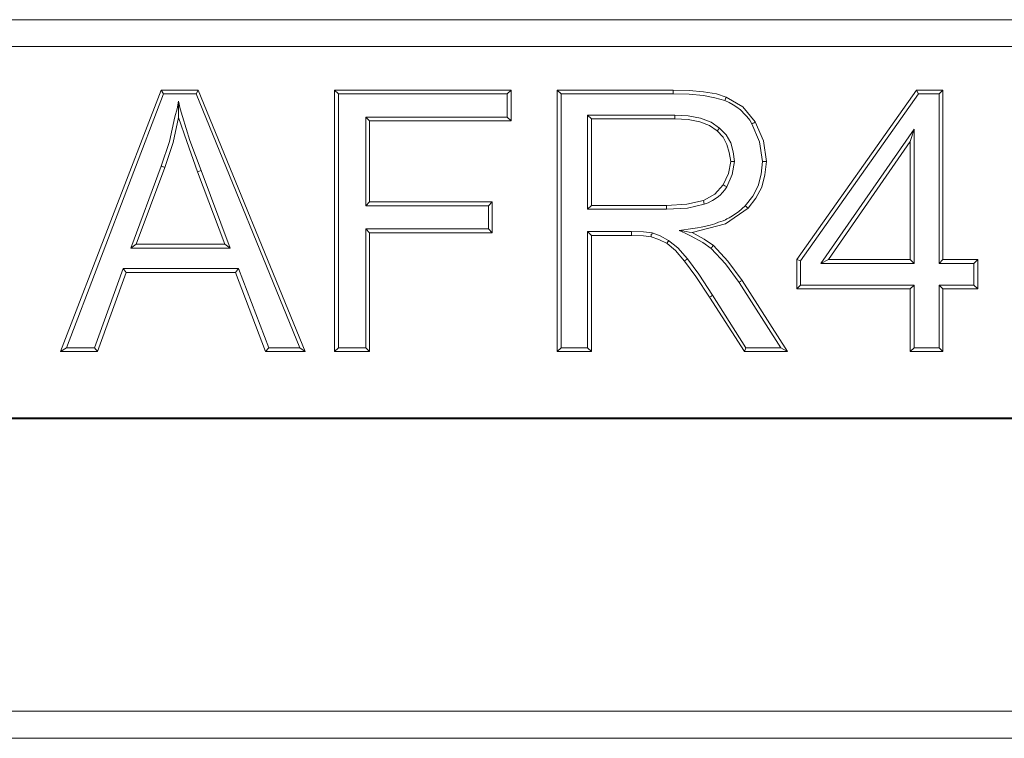
# Model space of a CAD drawing. Units: inches. Extents: x 9.6 to 30.5, y 1 to 30.
# Drawn here: x 21.4 to 21.6, y 1 to 1.2 of the extents above; entities that cross this region are included whole.
import ezdxf

# ---------------------------------------------------------------- set-up
doc = ezdxf.new("R2010")
doc.units = ezdxf.units.IN
doc.header["$MEASUREMENT"] = 0
doc.layers.add('Layer 1', color=7, linetype='Continuous', lineweight=0)

msp = doc.modelspace()

# ---------------------------------------------------------------- linework, layer by layer
at = {"layer": 'Layer 1', "color": 140, "lineweight": 9, "true_color": 0x00baff}
for points in [[(21.11431, 1.15738), (21.11431, 1.15738), (21.78, 1.15738), (21.78, 1.15738)], [(21.77542, 1.15246), (21.77542, 1.15246), (21.11889, 1.15246), (21.11889, 1.15246)], [(21.45181, 1.0965), (21.45181, 1.0965), (21.47028, 1.14448), (21.47028, 1.14448)], [(21.45292, 1.0972), (21.45292, 1.0972), (21.47069, 1.14377), (21.47069, 1.14377)], [(21.47069, 1.14377), (21.47069, 1.14377), (21.47028, 1.14448), (21.47028, 1.14448)], [(21.47028, 1.14448), (21.47028, 1.14448), (21.47708, 1.14448), (21.47708, 1.14448)], [(21.47069, 1.14377), (21.47069, 1.14377), (21.47667, 1.14377), (21.47667, 1.14377)], [(21.47667, 1.14377), (21.47667, 1.14377), (21.47708, 1.14448), (21.47708, 1.14448)], [(21.47667, 1.14377), (21.47667, 1.14377), (21.49569, 1.0972), (21.49569, 1.0972)], [(21.47708, 1.14448), (21.47708, 1.14448), (21.49667, 1.0965), (21.49667, 1.0965)], [(21.50278, 1.14377), (21.50278, 1.14377), (21.50208, 1.14448), (21.50208, 1.14448)], [(21.50208, 1.14448), (21.50208, 1.14448), (21.53444, 1.14448), (21.53444, 1.14448)], [(21.50208, 1.0965), (21.50208, 1.0965), (21.50208, 1.14448), (21.50208, 1.14448)], [(21.50278, 1.14377), (21.50278, 1.14377), (21.53375, 1.14377), (21.53375, 1.14377)], [(21.50278, 1.0972), (21.50278, 1.0972), (21.50278, 1.14377), (21.50278, 1.14377)], [(21.53375, 1.14377), (21.53375, 1.14377), (21.53444, 1.14448), (21.53444, 1.14448)], [(21.53375, 1.14377), (21.53375, 1.14377), (21.53375, 1.13952), (21.53375, 1.13952)], [(21.53444, 1.14448), (21.53444, 1.14448), (21.53444, 1.13882), (21.53444, 1.13882)], [(21.54361, 1.14377), (21.54361, 1.14377), (21.54292, 1.14448), (21.54292, 1.14448)], [(21.54292, 1.14448), (21.54292, 1.14448), (21.56417, 1.14448), (21.56417, 1.14448)], [(21.54292, 1.0965), (21.54292, 1.0965), (21.54292, 1.14448), (21.54292, 1.14448)], [(21.54361, 1.14377), (21.54361, 1.14377), (21.56417, 1.14377), (21.56417, 1.14377)], [(21.54361, 1.0972), (21.54361, 1.0972), (21.54361, 1.14377), (21.54361, 1.14377)], [(21.56417, 1.14377), (21.56417, 1.14377), (21.56417, 1.14448), (21.56417, 1.14448)], [(21.57361, 1.14253), (21.57361, 1.14253), (21.57389, 1.14319), (21.57389, 1.14319)], [(21.58681, 1.11339), (21.58681, 1.11339), (21.60875, 1.14448), (21.60875, 1.14448)], [(21.5875, 1.11316), (21.5875, 1.11316), (21.60917, 1.14377), (21.60917, 1.14377)], [(21.60917, 1.14377), (21.60917, 1.14377), (21.60875, 1.14448), (21.60875, 1.14448)], [(21.60875, 1.14448), (21.60875, 1.14448), (21.61361, 1.14448), (21.61361, 1.14448)], [(21.60917, 1.14377), (21.60917, 1.14377), (21.61292, 1.14377), (21.61292, 1.14377)], [(21.61292, 1.14377), (21.61292, 1.14377), (21.61361, 1.14448), (21.61361, 1.14448)], [(21.61292, 1.14377), (21.61292, 1.14377), (21.61292, 1.11268), (21.61292, 1.11268)], [(21.61361, 1.14448), (21.61361, 1.14448), (21.61361, 1.11339), (21.61361, 1.11339)], [(21.50778, 1.13952), (21.50778, 1.13952), (21.50847, 1.13882), (21.50847, 1.13882)], [(21.53375, 1.13952), (21.53375, 1.13952), (21.50778, 1.13952), (21.50778, 1.13952)], [(21.50778, 1.13952), (21.50778, 1.13952), (21.50778, 1.12325), (21.50778, 1.12325)], [(21.53375, 1.13952), (21.53375, 1.13952), (21.53444, 1.13882), (21.53444, 1.13882)], [(21.56444, 1.13988), (21.56444, 1.13988), (21.54847, 1.13988), (21.54847, 1.13988)], [(21.54847, 1.13988), (21.54847, 1.13988), (21.54847, 1.1226), (21.54847, 1.1226)], [(21.54847, 1.13988), (21.54847, 1.13988), (21.54917, 1.13917), (21.54917, 1.13917)], [(21.56444, 1.13988), (21.56444, 1.13988), (21.56444, 1.13917), (21.56444, 1.13917)], [(21.53444, 1.13882), (21.53444, 1.13882), (21.50847, 1.13882), (21.50847, 1.13882)], [(21.50847, 1.13882), (21.50847, 1.13882), (21.50847, 1.12395), (21.50847, 1.12395)], [(21.56444, 1.13917), (21.56444, 1.13917), (21.54917, 1.13917), (21.54917, 1.13917)], [(21.54917, 1.13917), (21.54917, 1.13917), (21.54917, 1.1233), (21.54917, 1.1233)], [(21.57264, 1.13751), (21.57264, 1.13751), (21.57222, 1.13698), (21.57222, 1.13698)], [(21.60833, 1.13727), (21.60833, 1.13727), (21.59125, 1.11268), (21.59125, 1.11268)], [(21.60833, 1.13727), (21.60833, 1.13727), (21.60764, 1.13501), (21.60764, 1.13501)], [(21.60833, 1.11268), (21.60833, 1.11268), (21.60833, 1.13727), (21.60833, 1.13727)], [(21.60764, 1.13501), (21.60764, 1.13501), (21.59264, 1.11339), (21.59264, 1.11339)], [(21.60764, 1.11339), (21.60764, 1.11339), (21.60764, 1.13501), (21.60764, 1.13501)], [(21.47028, 1.13052), (21.47028, 1.13052), (21.46472, 1.11549), (21.46472, 1.11549)], [(21.47097, 1.13028), (21.47097, 1.13028), (21.46569, 1.1162), (21.46569, 1.1162)], [(21.57542, 1.13138), (21.57542, 1.13138), (21.57472, 1.13138), (21.57472, 1.13138)], [(21.58056, 1.13138), (21.58056, 1.13138), (21.58125, 1.13138), (21.58125, 1.13138)], [(21.47764, 1.12974), (21.47764, 1.12974), (21.47694, 1.12949), (21.47694, 1.12949)], [(21.48194, 1.1162), (21.48194, 1.1162), (21.47694, 1.12949), (21.47694, 1.12949)], [(21.48292, 1.11549), (21.48292, 1.11549), (21.47764, 1.12974), (21.47764, 1.12974)], [(21.50778, 1.12325), (21.50778, 1.12325), (21.50847, 1.12395), (21.50847, 1.12395)], [(21.50778, 1.12325), (21.50778, 1.12325), (21.53028, 1.12325), (21.53028, 1.12325)], [(21.50847, 1.12395), (21.50847, 1.12395), (21.53097, 1.12395), (21.53097, 1.12395)], [(21.53028, 1.12325), (21.53028, 1.12325), (21.53097, 1.12395), (21.53097, 1.12395)], [(21.53028, 1.12325), (21.53028, 1.12325), (21.53028, 1.119), (21.53028, 1.119)], [(21.53097, 1.12395), (21.53097, 1.12395), (21.53097, 1.1183), (21.53097, 1.1183)], [(21.54847, 1.1226), (21.54847, 1.1226), (21.54917, 1.1233), (21.54917, 1.1233)], [(21.54917, 1.1233), (21.54917, 1.1233), (21.56292, 1.1233), (21.56292, 1.1233)], [(21.56292, 1.1226), (21.56292, 1.1226), (21.56292, 1.1233), (21.56292, 1.1233)], [(21.56986, 1.12354), (21.56986, 1.12354), (21.56972, 1.1242), (21.56972, 1.1242)], [(21.57736, 1.12326), (21.57736, 1.12326), (21.57792, 1.12278), (21.57792, 1.12278)], [(21.54847, 1.1226), (21.54847, 1.1226), (21.56292, 1.1226), (21.56292, 1.1226)], [(21.53028, 1.119), (21.53028, 1.119), (21.50778, 1.119), (21.50778, 1.119)], [(21.50778, 1.119), (21.50778, 1.119), (21.50778, 1.0972), (21.50778, 1.0972)], [(21.50778, 1.119), (21.50778, 1.119), (21.50847, 1.1183), (21.50847, 1.1183)], [(21.53097, 1.1183), (21.53097, 1.1183), (21.50847, 1.1183), (21.50847, 1.1183)], [(21.50847, 1.1183), (21.50847, 1.1183), (21.50847, 1.0965), (21.50847, 1.0965)], [(21.53028, 1.119), (21.53028, 1.119), (21.53097, 1.1183), (21.53097, 1.1183)], [(21.55653, 1.11851), (21.55653, 1.11851), (21.54847, 1.11851), (21.54847, 1.11851)], [(21.54847, 1.11851), (21.54847, 1.11851), (21.54847, 1.0972), (21.54847, 1.0972)], [(21.54847, 1.11851), (21.54847, 1.11851), (21.54917, 1.11781), (21.54917, 1.11781)], [(21.55653, 1.11781), (21.55653, 1.11781), (21.54917, 1.11781), (21.54917, 1.11781)], [(21.54917, 1.11781), (21.54917, 1.11781), (21.54917, 1.0965), (21.54917, 1.0965)], [(21.55653, 1.11851), (21.55653, 1.11851), (21.55653, 1.11781), (21.55653, 1.11781)], [(21.46472, 1.11549), (21.46472, 1.11549), (21.46569, 1.1162), (21.46569, 1.1162)], [(21.46569, 1.1162), (21.46569, 1.1162), (21.48194, 1.1162), (21.48194, 1.1162)], [(21.48292, 1.11549), (21.48292, 1.11549), (21.48194, 1.1162), (21.48194, 1.1162)], [(21.46472, 1.11549), (21.46472, 1.11549), (21.48292, 1.11549), (21.48292, 1.11549)], [(21.5875, 1.11316), (21.5875, 1.11316), (21.58681, 1.11339), (21.58681, 1.11339)], [(21.58681, 1.10799), (21.58681, 1.10799), (21.58681, 1.11339), (21.58681, 1.11339)], [(21.5875, 1.10869), (21.5875, 1.10869), (21.5875, 1.11316), (21.5875, 1.11316)], [(21.59125, 1.11268), (21.59125, 1.11268), (21.59264, 1.11339), (21.59264, 1.11339)], [(21.59125, 1.11268), (21.59125, 1.11268), (21.60833, 1.11268), (21.60833, 1.11268)], [(21.59264, 1.11339), (21.59264, 1.11339), (21.60764, 1.11339), (21.60764, 1.11339)], [(21.60833, 1.11268), (21.60833, 1.11268), (21.60764, 1.11339), (21.60764, 1.11339)], [(21.61292, 1.11268), (21.61292, 1.11268), (21.61361, 1.11339), (21.61361, 1.11339)], [(21.61292, 1.11268), (21.61292, 1.11268), (21.61931, 1.11268), (21.61931, 1.11268)], [(21.61361, 1.11339), (21.61361, 1.11339), (21.62, 1.11339), (21.62, 1.11339)], [(21.61931, 1.11268), (21.61931, 1.11268), (21.62, 1.11339), (21.62, 1.11339)], [(21.61931, 1.11268), (21.61931, 1.11268), (21.61931, 1.10869), (21.61931, 1.10869)], [(21.62, 1.11339), (21.62, 1.11339), (21.62, 1.10799), (21.62, 1.10799)], [(21.46333, 1.11173), (21.46333, 1.11173), (21.45806, 1.0972), (21.45806, 1.0972)], [(21.46389, 1.11103), (21.46389, 1.11103), (21.45861, 1.0965), (21.45861, 1.0965)], [(21.48444, 1.11173), (21.48444, 1.11173), (21.46333, 1.11173), (21.46333, 1.11173)], [(21.46333, 1.11173), (21.46333, 1.11173), (21.46389, 1.11103), (21.46389, 1.11103)], [(21.48389, 1.11103), (21.48389, 1.11103), (21.46389, 1.11103), (21.46389, 1.11103)], [(21.48444, 1.11173), (21.48444, 1.11173), (21.48389, 1.11103), (21.48389, 1.11103)], [(21.48944, 1.0965), (21.48944, 1.0965), (21.48389, 1.11103), (21.48389, 1.11103)], [(21.49, 1.0972), (21.49, 1.0972), (21.48444, 1.11173), (21.48444, 1.11173)], [(21.57625, 1.10918), (21.57625, 1.10918), (21.58389, 1.0972), (21.58389, 1.0972)], [(21.57681, 1.10956), (21.57681, 1.10956), (21.58514, 1.0965), (21.58514, 1.0965)], [(21.5875, 1.10869), (21.5875, 1.10869), (21.58681, 1.10799), (21.58681, 1.10799)], [(21.60833, 1.10869), (21.60833, 1.10869), (21.5875, 1.10869), (21.5875, 1.10869)], [(21.60833, 1.10869), (21.60833, 1.10869), (21.60764, 1.10799), (21.60764, 1.10799)], [(21.60833, 1.0972), (21.60833, 1.0972), (21.60833, 1.10869), (21.60833, 1.10869)], [(21.61292, 1.10869), (21.61292, 1.10869), (21.61361, 1.10799), (21.61361, 1.10799)], [(21.61931, 1.10869), (21.61931, 1.10869), (21.61292, 1.10869), (21.61292, 1.10869)], [(21.61292, 1.10869), (21.61292, 1.10869), (21.61292, 1.0972), (21.61292, 1.0972)], [(21.61931, 1.10869), (21.61931, 1.10869), (21.62, 1.10799), (21.62, 1.10799)], [(21.5775, 1.0972), (21.5775, 1.0972), (21.57139, 1.10686), (21.57139, 1.10686)], [(21.60764, 1.10799), (21.60764, 1.10799), (21.58681, 1.10799), (21.58681, 1.10799)], [(21.60764, 1.0965), (21.60764, 1.0965), (21.60764, 1.10799), (21.60764, 1.10799)], [(21.62, 1.10799), (21.62, 1.10799), (21.61361, 1.10799), (21.61361, 1.10799)], [(21.61361, 1.10799), (21.61361, 1.10799), (21.61361, 1.0965), (21.61361, 1.0965)], [(21.57722, 1.0965), (21.57722, 1.0965), (21.57083, 1.10648), (21.57083, 1.10648)], [(21.45292, 1.0972), (21.45292, 1.0972), (21.45181, 1.0965), (21.45181, 1.0965)], [(21.45861, 1.0965), (21.45861, 1.0965), (21.45181, 1.0965), (21.45181, 1.0965)], [(21.45806, 1.0972), (21.45806, 1.0972), (21.45292, 1.0972), (21.45292, 1.0972)], [(21.45806, 1.0972), (21.45806, 1.0972), (21.45861, 1.0965), (21.45861, 1.0965)], [(21.49, 1.0972), (21.49, 1.0972), (21.48944, 1.0965), (21.48944, 1.0965)], [(21.49667, 1.0965), (21.49667, 1.0965), (21.48944, 1.0965), (21.48944, 1.0965)], [(21.49569, 1.0972), (21.49569, 1.0972), (21.49, 1.0972), (21.49, 1.0972)], [(21.49569, 1.0972), (21.49569, 1.0972), (21.49667, 1.0965), (21.49667, 1.0965)], [(21.50278, 1.0972), (21.50278, 1.0972), (21.50208, 1.0965), (21.50208, 1.0965)], [(21.50847, 1.0965), (21.50847, 1.0965), (21.50208, 1.0965), (21.50208, 1.0965)], [(21.50778, 1.0972), (21.50778, 1.0972), (21.50278, 1.0972), (21.50278, 1.0972)], [(21.50778, 1.0972), (21.50778, 1.0972), (21.50847, 1.0965), (21.50847, 1.0965)], [(21.54361, 1.0972), (21.54361, 1.0972), (21.54292, 1.0965), (21.54292, 1.0965)], [(21.54917, 1.0965), (21.54917, 1.0965), (21.54292, 1.0965), (21.54292, 1.0965)], [(21.54847, 1.0972), (21.54847, 1.0972), (21.54361, 1.0972), (21.54361, 1.0972)], [(21.54847, 1.0972), (21.54847, 1.0972), (21.54917, 1.0965), (21.54917, 1.0965)], [(21.5775, 1.0972), (21.5775, 1.0972), (21.57722, 1.0965), (21.57722, 1.0965)], [(21.58514, 1.0965), (21.58514, 1.0965), (21.57722, 1.0965), (21.57722, 1.0965)], [(21.58389, 1.0972), (21.58389, 1.0972), (21.5775, 1.0972), (21.5775, 1.0972)], [(21.58389, 1.0972), (21.58389, 1.0972), (21.58514, 1.0965), (21.58514, 1.0965)], [(21.60833, 1.0972), (21.60833, 1.0972), (21.60764, 1.0965), (21.60764, 1.0965)], [(21.61361, 1.0965), (21.61361, 1.0965), (21.60764, 1.0965), (21.60764, 1.0965)], [(21.61292, 1.0972), (21.61292, 1.0972), (21.60833, 1.0972), (21.60833, 1.0972)], [(21.61292, 1.0972), (21.61292, 1.0972), (21.61361, 1.0965), (21.61361, 1.0965)], [(21.12375, 1.08417), (21.12375, 1.08417), (21.77056, 1.08417), (21.77056, 1.08417)], [(21.77042, 1.08432), (21.77042, 1.08432), (21.12389, 1.08432), (21.12389, 1.08432)], [(22.65639, 1.03055), (22.65639, 1.03055), (20.23792, 1.03055), (20.23792, 1.03055)], [(20.23792, 1.02555), (20.23792, 1.02555), (22.65639, 1.02555), (22.65639, 1.02555)]]:
    msp.add_open_spline(points, degree=3, dxfattribs=at)
for points, knots in [([(21.56417, 1.14448), (21.56417, 1.14448), (21.56708, 1.1444), (21.56708, 1.1444), (21.56708, 1.1444), (21.56972, 1.14416), (21.56972, 1.14416), (21.56972, 1.14416), (21.57208, 1.14375), (21.57208, 1.14375), (21.57208, 1.14375), (21.57389, 1.14319), (21.57389, 1.14319)], [0, 0, 0, 0, 1, 1, 1, 2, 2, 2, 3, 3, 3, 4, 4, 4, 4]), ([(21.56417, 1.14377), (21.56417, 1.14377), (21.56708, 1.14369), (21.56708, 1.14369), (21.56708, 1.14369), (21.56972, 1.14346), (21.56972, 1.14346), (21.56972, 1.14346), (21.57181, 1.14307), (21.57181, 1.14307), (21.57181, 1.14307), (21.57361, 1.14253), (21.57361, 1.14253)], [0, 0, 0, 0, 1, 1, 1, 2, 2, 2, 3, 3, 3, 4, 4, 4, 4]), ([(21.57389, 1.14319), (21.57389, 1.14319), (21.57694, 1.14139), (21.57694, 1.14139), (21.57694, 1.14139), (21.57917, 1.13862), (21.57917, 1.13862)], [0, 0, 0, 0, 1, 1, 1, 2, 2, 2, 2]), ([(21.47347, 1.14243), (21.47347, 1.14243), (21.47319, 1.141), (21.47319, 1.141), (21.47319, 1.141), (21.47278, 1.13957), (21.47278, 1.13957), (21.47278, 1.13957), (21.47181, 1.13503), (21.47181, 1.13503), (21.47181, 1.13503), (21.47028, 1.13052), (21.47028, 1.13052)], [0, 0, 0, 0, 1, 1, 1, 2, 2, 2, 3, 3, 3, 4, 4, 4, 4]), ([(21.47764, 1.12974), (21.47764, 1.12974), (21.47764, 1.12974), (21.47764, 1.12974), (21.47764, 1.12974), (21.47556, 1.13523), (21.47556, 1.13523), (21.47556, 1.13523), (21.47417, 1.13963), (21.47417, 1.13963), (21.47417, 1.13963), (21.47375, 1.14103), (21.47375, 1.14103), (21.47375, 1.14103), (21.47347, 1.14243), (21.47347, 1.14243)], [0, 0, 0, 0, 1, 1, 1, 2, 2, 2, 3, 3, 3, 4, 4, 4, 5, 5, 5, 5]), ([(21.47347, 1.14243), (21.47347, 1.14243), (21.47347, 1.14168), (21.47347, 1.14168), (21.47347, 1.14168), (21.47347, 1.14093), (21.47347, 1.14093), (21.47347, 1.14093), (21.47347, 1.14018), (21.47347, 1.14018), (21.47347, 1.14018), (21.47347, 1.13943), (21.47347, 1.13943)], [0, 0, 0, 0, 1, 1, 1, 2, 2, 2, 3, 3, 3, 4, 4, 4, 4]), ([(21.57361, 1.14253), (21.57361, 1.14253), (21.57444, 1.14219), (21.57444, 1.14219), (21.57444, 1.14219), (21.57514, 1.14179), (21.57514, 1.14179), (21.57514, 1.14179), (21.57583, 1.14133), (21.57583, 1.14133), (21.57583, 1.14133), (21.57653, 1.14082), (21.57653, 1.14082), (21.57653, 1.14082), (21.57681, 1.14054), (21.57681, 1.14054), (21.57681, 1.14054), (21.57708, 1.14024), (21.57708, 1.14024), (21.57708, 1.14024), (21.57736, 1.13994), (21.57736, 1.13994), (21.57736, 1.13994), (21.57764, 1.13962), (21.57764, 1.13962), (21.57764, 1.13962), (21.57819, 1.13895), (21.57819, 1.13895), (21.57819, 1.13895), (21.57861, 1.13826), (21.57861, 1.13826)], [0, 0, 0, 0, 1, 1, 1, 2, 2, 2, 3, 3, 3, 4, 4, 4, 5, 5, 5, 6, 6, 6, 7, 7, 7, 8, 8, 8, 9, 9, 9, 10, 10, 10, 10]), ([(21.47347, 1.13943), (21.47347, 1.13943), (21.4725, 1.13484), (21.4725, 1.13484), (21.4725, 1.13484), (21.47097, 1.13028), (21.47097, 1.13028)], [0, 0, 0, 0, 1, 1, 1, 2, 2, 2, 2]), ([(21.47694, 1.12949), (21.47694, 1.12949), (21.475, 1.13501), (21.475, 1.13501), (21.475, 1.13501), (21.47347, 1.13943), (21.47347, 1.13943)], [0, 0, 0, 0, 1, 1, 1, 2, 2, 2, 2]), ([(21.57264, 1.13751), (21.57264, 1.13751), (21.57111, 1.13856), (21.57111, 1.13856), (21.57111, 1.13856), (21.56917, 1.1393), (21.56917, 1.1393), (21.56917, 1.1393), (21.56694, 1.13974), (21.56694, 1.13974), (21.56694, 1.13974), (21.56444, 1.13988), (21.56444, 1.13988)], [0, 0, 0, 0, 1, 1, 1, 2, 2, 2, 3, 3, 3, 4, 4, 4, 4]), ([(21.57222, 1.13698), (21.57222, 1.13698), (21.57083, 1.13794), (21.57083, 1.13794), (21.57083, 1.13794), (21.56903, 1.13862), (21.56903, 1.13862), (21.56903, 1.13862), (21.56694, 1.13904), (21.56694, 1.13904), (21.56694, 1.13904), (21.56444, 1.13917), (21.56444, 1.13917)], [0, 0, 0, 0, 1, 1, 1, 2, 2, 2, 3, 3, 3, 4, 4, 4, 4]), ([(21.57542, 1.13138), (21.57542, 1.13138), (21.57514, 1.13315), (21.57514, 1.13315), (21.57514, 1.13315), (21.57472, 1.13477), (21.57472, 1.13477), (21.57472, 1.13477), (21.57389, 1.13623), (21.57389, 1.13623), (21.57389, 1.13623), (21.57264, 1.13751), (21.57264, 1.13751)], [0, 0, 0, 0, 1, 1, 1, 2, 2, 2, 3, 3, 3, 4, 4, 4, 4]), ([(21.57861, 1.13826), (21.57861, 1.13826), (21.57875, 1.13831), (21.57875, 1.13831), (21.57875, 1.13831), (21.57875, 1.13837), (21.57875, 1.13837), (21.57875, 1.13837), (21.57889, 1.13842), (21.57889, 1.13842), (21.57889, 1.13842), (21.57903, 1.13848), (21.57903, 1.13848), (21.57903, 1.13848), (21.57917, 1.13855), (21.57917, 1.13855), (21.57917, 1.13855), (21.57917, 1.13862), (21.57917, 1.13862)], [0, 0, 0, 0, 1, 1, 1, 2, 2, 2, 3, 3, 3, 4, 4, 4, 5, 5, 5, 6, 6, 6, 6]), ([(21.57861, 1.13826), (21.57861, 1.13826), (21.58, 1.13498), (21.58, 1.13498), (21.58, 1.13498), (21.58056, 1.13138), (21.58056, 1.13138)], [0, 0, 0, 0, 1, 1, 1, 2, 2, 2, 2]), ([(21.57917, 1.13862), (21.57917, 1.13862), (21.5807, 1.13517), (21.5807, 1.13517), (21.5807, 1.13517), (21.58125, 1.13138), (21.58125, 1.13138)], [0, 0, 0, 0, 1, 1, 1, 2, 2, 2, 2]), ([(21.57472, 1.13138), (21.57472, 1.13138), (21.57444, 1.13301), (21.57444, 1.13301), (21.57444, 1.13301), (21.57403, 1.13448), (21.57403, 1.13448), (21.57403, 1.13448), (21.57333, 1.13581), (21.57333, 1.13581), (21.57333, 1.13581), (21.57222, 1.13698), (21.57222, 1.13698)], [0, 0, 0, 0, 1, 1, 1, 2, 2, 2, 3, 3, 3, 4, 4, 4, 4]), ([(21.47028, 1.13052), (21.47028, 1.13052), (21.47042, 1.13048), (21.47042, 1.13048), (21.47042, 1.13048), (21.47042, 1.13045), (21.47042, 1.13045), (21.47042, 1.13045), (21.47056, 1.13041), (21.47056, 1.13041), (21.47056, 1.13041), (21.47069, 1.13037), (21.47069, 1.13037), (21.47069, 1.13037), (21.47083, 1.13032), (21.47083, 1.13032), (21.47083, 1.13032), (21.47097, 1.13028), (21.47097, 1.13028)], [0, 0, 0, 0, 1, 1, 1, 2, 2, 2, 3, 3, 3, 4, 4, 4, 5, 5, 5, 6, 6, 6, 6]), ([(21.57333, 1.12708), (21.57333, 1.12708), (21.57431, 1.12915), (21.57431, 1.12915), (21.57431, 1.12915), (21.57472, 1.13138), (21.57472, 1.13138)], [0, 0, 0, 0, 1, 1, 1, 2, 2, 2, 2]), ([(21.57403, 1.1267), (21.57403, 1.1267), (21.575, 1.12895), (21.575, 1.12895), (21.575, 1.12895), (21.57542, 1.13138), (21.57542, 1.13138)], [0, 0, 0, 0, 1, 1, 1, 2, 2, 2, 2]), ([(21.58056, 1.13138), (21.58056, 1.13138), (21.58028, 1.12905), (21.58028, 1.12905), (21.58028, 1.12905), (21.57972, 1.12693), (21.57972, 1.12693), (21.57972, 1.12693), (21.57875, 1.125), (21.57875, 1.125), (21.57875, 1.125), (21.57736, 1.12326), (21.57736, 1.12326)], [0, 0, 0, 0, 1, 1, 1, 2, 2, 2, 3, 3, 3, 4, 4, 4, 4]), ([(21.58125, 1.13138), (21.58125, 1.13138), (21.58097, 1.12893), (21.58097, 1.12893), (21.58097, 1.12893), (21.58042, 1.12668), (21.58042, 1.12668), (21.58042, 1.12668), (21.57931, 1.12463), (21.57931, 1.12463), (21.57931, 1.12463), (21.57792, 1.12278), (21.57792, 1.12278)], [0, 0, 0, 0, 1, 1, 1, 2, 2, 2, 3, 3, 3, 4, 4, 4, 4]), ([(21.56972, 1.1242), (21.56972, 1.1242), (21.57181, 1.12537), (21.57181, 1.12537), (21.57181, 1.12537), (21.57333, 1.12708), (21.57333, 1.12708)], [0, 0, 0, 0, 1, 1, 1, 2, 2, 2, 2]), ([(21.56986, 1.12354), (21.56986, 1.12354), (21.57055, 1.12378), (21.57055, 1.12378), (21.57055, 1.12378), (21.57111, 1.12407), (21.57111, 1.12407), (21.57111, 1.12407), (21.57139, 1.12423), (21.57139, 1.12423), (21.57139, 1.12423), (21.57167, 1.1244), (21.57167, 1.1244), (21.57167, 1.1244), (21.57195, 1.12458), (21.57195, 1.12458), (21.57195, 1.12458), (21.57222, 1.12478), (21.57222, 1.12478), (21.57222, 1.12478), (21.57278, 1.1252), (21.57278, 1.1252), (21.57278, 1.1252), (21.57319, 1.12566), (21.57319, 1.12566), (21.57319, 1.12566), (21.57361, 1.12616), (21.57361, 1.12616), (21.57361, 1.12616), (21.57403, 1.1267), (21.57403, 1.1267)], [0, 0, 0, 0, 1, 1, 1, 2, 2, 2, 3, 3, 3, 4, 4, 4, 5, 5, 5, 6, 6, 6, 7, 7, 7, 8, 8, 8, 9, 9, 9, 10, 10, 10, 10]), ([(21.57403, 1.1267), (21.57403, 1.1267), (21.57389, 1.12676), (21.57389, 1.12676), (21.57389, 1.12676), (21.57375, 1.12682), (21.57375, 1.12682), (21.57375, 1.12682), (21.57375, 1.12687), (21.57375, 1.12687), (21.57375, 1.12687), (21.57361, 1.12693), (21.57361, 1.12693), (21.57361, 1.12693), (21.57347, 1.12701), (21.57347, 1.12701), (21.57347, 1.12701), (21.57333, 1.12708), (21.57333, 1.12708)], [0, 0, 0, 0, 1, 1, 1, 2, 2, 2, 3, 3, 3, 4, 4, 4, 5, 5, 5, 6, 6, 6, 6]), ([(21.56292, 1.1233), (21.56292, 1.1233), (21.56667, 1.12353), (21.56667, 1.12353), (21.56667, 1.12353), (21.56972, 1.1242), (21.56972, 1.1242)], [0, 0, 0, 0, 1, 1, 1, 2, 2, 2, 2]), ([(21.56292, 1.1226), (21.56292, 1.1226), (21.56681, 1.12282), (21.56681, 1.12282), (21.56681, 1.12282), (21.56986, 1.12354), (21.56986, 1.12354)], [0, 0, 0, 0, 1, 1, 1, 2, 2, 2, 2]), ([(21.57736, 1.12326), (21.57736, 1.12326), (21.57611, 1.12215), (21.57611, 1.12215), (21.57611, 1.12215), (21.57472, 1.12124), (21.57472, 1.12124), (21.57472, 1.12124), (21.57444, 1.12104), (21.57444, 1.12104), (21.57444, 1.12104), (21.57403, 1.12086), (21.57403, 1.12086), (21.57403, 1.12086), (21.57375, 1.12068), (21.57375, 1.12068), (21.57375, 1.12068), (21.57333, 1.12051), (21.57333, 1.12051), (21.57333, 1.12051), (21.5725, 1.12021), (21.5725, 1.12021), (21.5725, 1.12021), (21.57181, 1.11994), (21.57181, 1.11994), (21.57181, 1.11994), (21.57097, 1.11971), (21.57097, 1.11971), (21.57097, 1.11971), (21.57014, 1.1195), (21.57014, 1.1195), (21.57014, 1.1195), (21.56931, 1.11933), (21.56931, 1.11933), (21.56931, 1.11933), (21.56861, 1.11918), (21.56861, 1.11918), (21.56861, 1.11918), (21.56819, 1.11911), (21.56819, 1.11911), (21.56819, 1.11911), (21.56778, 1.11905), (21.56778, 1.11905), (21.56778, 1.11905), (21.56736, 1.11899), (21.56736, 1.11899), (21.56736, 1.11899), (21.56694, 1.11894), (21.56694, 1.11894), (21.56694, 1.11894), (21.56611, 1.11883), (21.56611, 1.11883), (21.56611, 1.11883), (21.56528, 1.11872), (21.56528, 1.11872)], [0, 0, 0, 0, 1, 1, 1, 2, 2, 2, 3, 3, 3, 4, 4, 4, 5, 5, 5, 6, 6, 6, 7, 7, 7, 8, 8, 8, 9, 9, 9, 10, 10, 10, 11, 11, 11, 12, 12, 12, 13, 13, 13, 14, 14, 14, 15, 15, 15, 16, 16, 16, 17, 17, 17, 18, 18, 18, 18]), ([(21.57792, 1.12278), (21.57792, 1.12278), (21.57375, 1.11992), (21.57375, 1.11992), (21.57375, 1.11992), (21.56764, 1.11833), (21.56764, 1.11833)], [0, 0, 0, 0, 1, 1, 1, 2, 2, 2, 2]), ([(21.56028, 1.11826), (21.56028, 1.11826), (21.56028, 1.11826), (21.56028, 1.11826), (21.56028, 1.11826), (21.56028, 1.11826), (21.56028, 1.11826), (21.56028, 1.11826), (21.55875, 1.11845), (21.55875, 1.11845), (21.55875, 1.11845), (21.55653, 1.11851), (21.55653, 1.11851)], [0, 0, 0, 0, 1, 1, 1, 2, 2, 2, 3, 3, 3, 4, 4, 4, 4]), ([(21.56014, 1.11757), (21.56014, 1.11757), (21.55875, 1.11775), (21.55875, 1.11775), (21.55875, 1.11775), (21.55653, 1.11781), (21.55653, 1.11781)], [0, 0, 0, 0, 1, 1, 1, 2, 2, 2, 2]), ([(21.56028, 1.11826), (21.56028, 1.11826), (21.56028, 1.11811), (21.56028, 1.11811), (21.56028, 1.11811), (21.56014, 1.11795), (21.56014, 1.11795), (21.56014, 1.11795), (21.56014, 1.11776), (21.56014, 1.11776), (21.56014, 1.11776), (21.56014, 1.11757), (21.56014, 1.11757)], [0, 0, 0, 0, 1, 1, 1, 2, 2, 2, 3, 3, 3, 4, 4, 4, 4]), ([(21.56306, 1.1163), (21.56306, 1.1163), (21.56153, 1.11708), (21.56153, 1.11708), (21.56153, 1.11708), (21.56014, 1.11757), (21.56014, 1.11757)], [0, 0, 0, 0, 1, 1, 1, 2, 2, 2, 2]), ([(21.56333, 1.11689), (21.56333, 1.11689), (21.56333, 1.11689), (21.56333, 1.11689), (21.56333, 1.11689), (21.5618, 1.11772), (21.5618, 1.11772), (21.5618, 1.11772), (21.56028, 1.11826), (21.56028, 1.11826), (21.56028, 1.11826), (21.56028, 1.11826), (21.56028, 1.11826)], [0, 0, 0, 0, 1, 1, 1, 2, 2, 2, 3, 3, 3, 4, 4, 4, 4]), ([(21.56528, 1.11872), (21.56528, 1.11872), (21.56639, 1.11821), (21.56639, 1.11821), (21.56639, 1.11821), (21.56736, 1.1177), (21.56736, 1.1177), (21.56736, 1.1177), (21.56958, 1.11653), (21.56958, 1.11653), (21.56958, 1.11653), (21.57111, 1.11542), (21.57111, 1.11542)], [0, 0, 0, 0, 1, 1, 1, 2, 2, 2, 3, 3, 3, 4, 4, 4, 4]), ([(21.56528, 1.11872), (21.56528, 1.11872), (21.56583, 1.11862), (21.56583, 1.11862), (21.56583, 1.11862), (21.56653, 1.11852), (21.56653, 1.11852), (21.56653, 1.11852), (21.56708, 1.11843), (21.56708, 1.11843), (21.56708, 1.11843), (21.56764, 1.11833), (21.56764, 1.11833)], [0, 0, 0, 0, 1, 1, 1, 2, 2, 2, 3, 3, 3, 4, 4, 4, 4]), ([(21.56764, 1.11833), (21.56764, 1.11833), (21.56986, 1.11713), (21.56986, 1.11713), (21.56986, 1.11713), (21.57153, 1.11594), (21.57153, 1.11594)], [0, 0, 0, 0, 1, 1, 1, 2, 2, 2, 2]), ([(21.56333, 1.11689), (21.56333, 1.11689), (21.56333, 1.11676), (21.56333, 1.11676), (21.56333, 1.11676), (21.5632, 1.11662), (21.5632, 1.11662), (21.5632, 1.11662), (21.56306, 1.11646), (21.56306, 1.11646), (21.56306, 1.11646), (21.56306, 1.1163), (21.56306, 1.1163)], [0, 0, 0, 0, 1, 1, 1, 2, 2, 2, 3, 3, 3, 4, 4, 4, 4]), ([(21.56625, 1.11309), (21.56625, 1.11309), (21.56458, 1.11503), (21.56458, 1.11503), (21.56458, 1.11503), (21.56306, 1.1163), (21.56306, 1.1163)], [0, 0, 0, 0, 1, 1, 1, 2, 2, 2, 2]), ([(21.56681, 1.11353), (21.56681, 1.11353), (21.56681, 1.11353), (21.56681, 1.11353), (21.56681, 1.11353), (21.565, 1.11553), (21.565, 1.11553), (21.565, 1.11553), (21.56333, 1.11689), (21.56333, 1.11689)], [0, 0, 0, 0, 1, 1, 1, 2, 2, 2, 3, 3, 3, 3]), ([(21.57111, 1.11542), (21.57111, 1.11542), (21.57111, 1.1155), (21.57111, 1.1155), (21.57111, 1.1155), (21.57125, 1.11558), (21.57125, 1.11558), (21.57125, 1.11558), (21.57125, 1.11565), (21.57125, 1.11565), (21.57125, 1.11565), (21.57139, 1.11573), (21.57139, 1.11573), (21.57139, 1.11573), (21.57139, 1.11583), (21.57139, 1.11583), (21.57139, 1.11583), (21.57153, 1.11594), (21.57153, 1.11594)], [0, 0, 0, 0, 1, 1, 1, 2, 2, 2, 3, 3, 3, 4, 4, 4, 5, 5, 5, 6, 6, 6, 6]), ([(21.57153, 1.11594), (21.57153, 1.11594), (21.57417, 1.11307), (21.57417, 1.11307), (21.57417, 1.11307), (21.57681, 1.10956), (21.57681, 1.10956)], [0, 0, 0, 0, 1, 1, 1, 2, 2, 2, 2]), ([(21.57111, 1.11542), (21.57111, 1.11542), (21.57375, 1.11262), (21.57375, 1.11262), (21.57375, 1.11262), (21.57625, 1.10918), (21.57625, 1.10918)], [0, 0, 0, 0, 1, 1, 1, 2, 2, 2, 2]), ([(21.56681, 1.11353), (21.56681, 1.11353), (21.56667, 1.11346), (21.56667, 1.11346), (21.56667, 1.11346), (21.56667, 1.1134), (21.56667, 1.1134), (21.56667, 1.1134), (21.56653, 1.11333), (21.56653, 1.11333), (21.56653, 1.11333), (21.56639, 1.11327), (21.56639, 1.11327), (21.56639, 1.11327), (21.56639, 1.11318), (21.56639, 1.11318), (21.56639, 1.11318), (21.56625, 1.11309), (21.56625, 1.11309)], [0, 0, 0, 0, 1, 1, 1, 2, 2, 2, 3, 3, 3, 4, 4, 4, 5, 5, 5, 6, 6, 6, 6]), ([(21.57083, 1.10648), (21.57083, 1.10648), (21.56833, 1.11029), (21.56833, 1.11029), (21.56833, 1.11029), (21.56625, 1.11309), (21.56625, 1.11309)], [0, 0, 0, 0, 1, 1, 1, 2, 2, 2, 2]), ([(21.57139, 1.10686), (21.57139, 1.10686), (21.57139, 1.10686), (21.57139, 1.10686), (21.57139, 1.10686), (21.56889, 1.11069), (21.56889, 1.11069), (21.56889, 1.11069), (21.56681, 1.11353), (21.56681, 1.11353), (21.56681, 1.11353), (21.56681, 1.11353), (21.56681, 1.11353)], [0, 0, 0, 0, 1, 1, 1, 2, 2, 2, 3, 3, 3, 4, 4, 4, 4]), ([(21.57625, 1.10918), (21.57625, 1.10918), (21.57625, 1.10923), (21.57625, 1.10923), (21.57625, 1.10923), (21.57639, 1.10929), (21.57639, 1.10929), (21.57639, 1.10929), (21.57653, 1.10935), (21.57653, 1.10935), (21.57653, 1.10935), (21.57653, 1.1094), (21.57653, 1.1094), (21.57653, 1.1094), (21.57667, 1.10948), (21.57667, 1.10948), (21.57667, 1.10948), (21.57681, 1.10956), (21.57681, 1.10956)], [0, 0, 0, 0, 1, 1, 1, 2, 2, 2, 3, 3, 3, 4, 4, 4, 5, 5, 5, 6, 6, 6, 6]), ([(21.57139, 1.10686), (21.57139, 1.10686), (21.57125, 1.1068), (21.57125, 1.1068), (21.57125, 1.1068), (21.57125, 1.10674), (21.57125, 1.10674), (21.57125, 1.10674), (21.57111, 1.10668), (21.57111, 1.10668), (21.57111, 1.10668), (21.57111, 1.10663), (21.57111, 1.10663), (21.57111, 1.10663), (21.57097, 1.10655), (21.57097, 1.10655), (21.57097, 1.10655), (21.57083, 1.10648), (21.57083, 1.10648)], [0, 0, 0, 0, 1, 1, 1, 2, 2, 2, 3, 3, 3, 4, 4, 4, 5, 5, 5, 6, 6, 6, 6])]:
    msp.add_open_spline(points, degree=3, knots=knots, dxfattribs=at)

doc.saveas('drawing.dxf')
